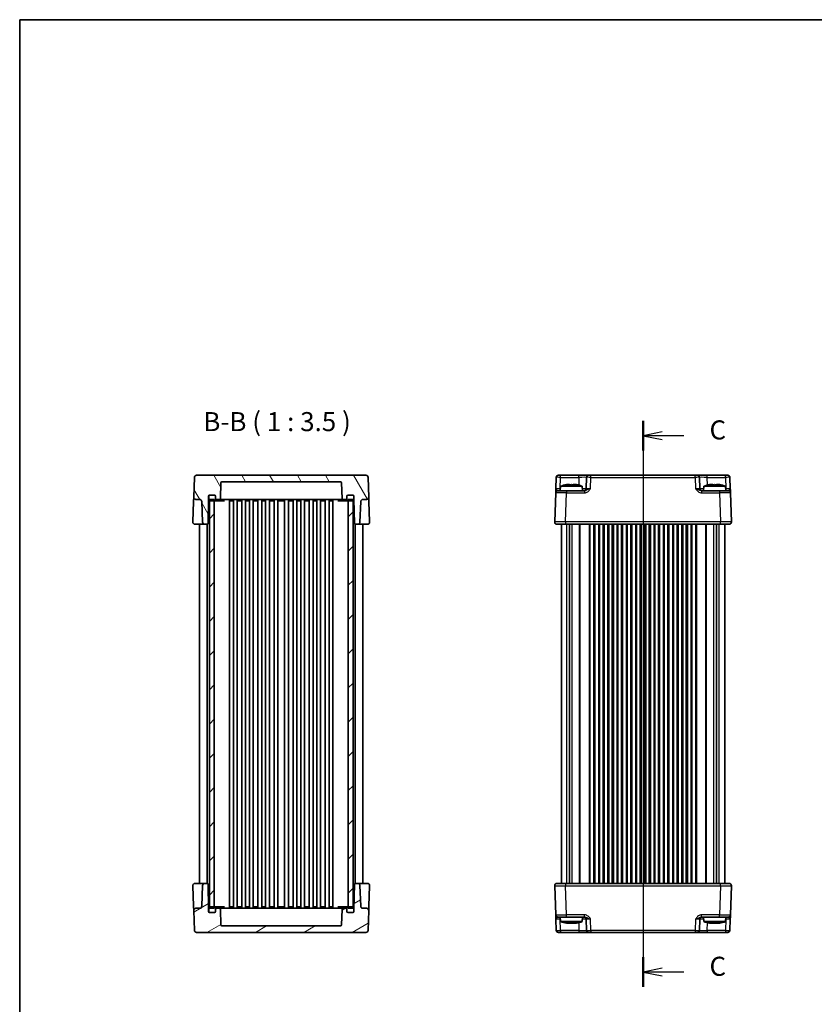
# Model space of a CAD drawing. Units: millimetres. Extents: x 43 to 4766, y 24 to 1008.
# Drawn here: x 1226 to 1592, y 555 to 1008 of the extents above; entities that cross this region are included whole.
import ezdxf

# ---------------------------------------------------------------- set-up
doc = ezdxf.new("R2010")
doc.units = ezdxf.units.MM
doc.header["$LTSCALE"] = 3
doc.linetypes.add('AM_ISO08W050', pattern=[18, 12, -1.5, 3, -1.5])
for name, color, linetype, lineweight in [('AM_7', 4, 'AM_ISO08W050', 25), ('Border (ISO)', 7, 'Continuous', 35), ('Hatch (ISO)', 1, 'Continuous', 18), ('Section Line (ISO)', 7, 'Continuous', 25), ('Symbol (ISO)', 7, 'Continuous', 18), ('Visible (ISO)', 7, 'Continuous', 35), ('Visible Narrow (ISO)', 7, 'Continuous', 25)]:
    doc.layers.add(name, color=color, linetype=linetype, lineweight=lineweight)
doc.styles.add('Note Text (TK)', font='MS PGothic.ttf')

# ---------------------------------------------------------------- blocks, each defined once
blk = doc.blocks.new('図面枠 tk図枠')
at = {"layer": 'Border (ISO)'}
for q in [(405.5, 289), (14.5, 8)]:
    blk.add_line((14.5, 289), q, dxfattribs=at)
blk = doc.blocks.new('2dTransSection2')
at = {"layer": 'Section Line (ISO)', "linetype": 'Continuous'}
for p, q in [((96.33, 235.77), (96.33, 161.49)), ((98.83, 234.32), (96.33, 233.82)), ((98.83, 233.82), (96.33, 233.82)), ((96.33, 233.82), (98.83, 233.32)), ((101.7, 233.82), (98.83, 233.82)), ((98.83, 163.93), (96.33, 163.43)), ((98.83, 163.43), (96.33, 163.43)), ((96.33, 163.43), (98.83, 162.93)), ((101.7, 163.43), (98.83, 163.43))]:
    blk.add_line(p, q, dxfattribs=at)
at = {"layer": 'Section Line (ISO)', "linetype": 'Continuous', "lineweight": 50}
for p, q in [((96.33, 235.77), (96.33, 231.87)), ((96.33, 165.38), (96.33, 161.49))]:
    blk.add_line(p, q, dxfattribs=at)
at = {"layer": 'Section Line (ISO)', "char_height": 2.5, "attachment_point": 7, "style": 'Note Text (TK)'}
for insert in [(105.06, 232.55), (105.06, 162.16)]:
    blk.add_mtext('C', dxfattribs=dict(at, insert=insert))

msp = doc.modelspace()

# ---------------------------------------------------------------- hatches: boundary and pattern name
at = {"layer": 'Hatch (ISO)'}
h = msp.add_hatch(dxfattribs=at)
h.set_pattern_fill('ANSI31', color=256, scale=88.9, angle=75.000175, style=0)
h.set_pattern_definition([(120.0002, (1175.75, -4), (-9.62369, -5.55628), [])])
edge = h.paths.add_edge_path()
edge.add_ellipse((1377.3746, 788.6486), major_axis=(-0.5, 0), ratio=1, start_angle=270, end_angle=360)
edge.add_line((1376.8746, 788.6486), (1376.8746, 787.6486))
edge.add_ellipse((1376.3746, 787.6486), major_axis=(0, -0.5), ratio=1, start_angle=0, end_angle=90, ccw=False)
edge.add_line((1376.3746, 787.1486), (1375.1403, 787.1486))
edge.add_ellipse((1375.1403, 787.6486), major_axis=(-0.4997, -0.0174), ratio=1, start_angle=0, end_angle=88, ccw=False)
edge.add_line((1374.6406, 787.6312), (1374.3914, 794.7661))
edge.add_ellipse((1373.8917, 794.7486), major_axis=(0, 0.5), ratio=1, start_angle=272, end_angle=360)
edge.add_line((1373.8917, 795.2486), (1319.4574, 795.2486))
edge.add_ellipse((1319.4574, 794.7486), major_axis=(-0.4997, 0.0174), ratio=1, start_angle=272, end_angle=360)
edge.add_line((1318.9577, 794.7661), (1318.7086, 787.6312))
edge.add_ellipse((1318.2089, 787.6486), major_axis=(0, -0.5), ratio=1, start_angle=0, end_angle=88, ccw=False)
edge.add_line((1318.2089, 787.1486), (1316.9746, 787.1486))
edge.add_ellipse((1316.9746, 787.6486), major_axis=(-0.5, 0), ratio=1, start_angle=0, end_angle=90, ccw=False)
edge.add_line((1316.4746, 787.6486), (1316.4746, 788.6486))
edge.add_ellipse((1315.9746, 788.6486), major_axis=(0, 0.5), ratio=1, start_angle=270, end_angle=360)
edge.add_line((1315.9746, 789.1486), (1313.8746, 789.1486))
edge.add_line((1313.8746, 789.1486), (1313.7746, 789.1486))
edge.add_ellipse((1313.7746, 788.6486), major_axis=(-0.5, 0), ratio=1, start_angle=270, end_angle=360)
edge.add_line((1313.2746, 788.6486), (1313.2746, 787.1486))
edge.add_line((1313.2746, 787.1486), (1313.0842, 776.2399))
edge.add_ellipse((1312.5842, 776.2486), major_axis=(0, -0.5), ratio=1, start_angle=0, end_angle=89, ccw=False)
edge.add_line((1312.5842, 775.7486), (1311.4903, 775.7486))
edge.add_ellipse((1311.4903, 776.7486), major_axis=(-0.9994, -0.0349), ratio=1, start_angle=0, end_angle=88, ccw=False)
edge.add_line((1310.4909, 776.7137), (1310.1602, 786.1835))
edge.add_ellipse((1309.1608, 786.1486), major_axis=(0, 1), ratio=1, start_angle=272, end_angle=360)
edge.add_line((1309.1608, 787.1486), (1307.4582, 787.1486))
edge.add_ellipse((1307.4582, 788.1486), major_axis=(-0.9994, 0.0349), ratio=1, start_angle=0, end_angle=92, ccw=False)
edge.add_line((1306.4588, 788.1835), (1306.7766, 797.2835))
edge.add_ellipse((1307.776, 797.2486), major_axis=(0, 1), ratio=1, start_angle=0, end_angle=88, ccw=False)
edge.add_line((1307.776, 798.2486), (1385.5732, 798.2486))
edge.add_ellipse((1385.5732, 797.2486), major_axis=(0.9994, 0.0349), ratio=1, start_angle=0, end_angle=88, ccw=False)
edge.add_line((1386.5726, 797.2835), (1386.8903, 788.1835))
edge.add_ellipse((1385.891, 788.1486), major_axis=(0, -1), ratio=1, start_angle=0, end_angle=92, ccw=False)
edge.add_line((1385.891, 787.1486), (1384.1884, 787.1486))
edge.add_ellipse((1384.1884, 786.1486), major_axis=(-0.9994, 0.0349), ratio=1, start_angle=272, end_angle=360)
edge.add_line((1383.189, 786.1835), (1382.8583, 776.7137))
edge.add_ellipse((1381.8589, 776.7486), major_axis=(0, -1), ratio=1, start_angle=0, end_angle=88, ccw=False)
edge.add_line((1381.8589, 775.7486), (1380.7649, 775.7486))
edge.add_ellipse((1380.7649, 776.2486), major_axis=(-0.4999, -0.0087), ratio=1, start_angle=0, end_angle=89, ccw=False)
edge.add_line((1380.265, 776.2399), (1380.0746, 787.1486))
edge.add_line((1380.0746, 787.1486), (1380.0746, 788.6486))
edge.add_ellipse((1379.5746, 788.6486), major_axis=(0, 0.5), ratio=1, start_angle=270, end_angle=360)
edge.add_line((1379.5746, 789.1486), (1379.4746, 789.1486))
edge.add_line((1379.4746, 789.1486), (1377.3746, 789.1486))
h = msp.add_hatch(dxfattribs=at)
h.set_pattern_fill('ANSI31', color=256, scale=88.9, style=0)
h.set_pattern_definition([(45, (1175.75, -4), (-7.85772, 7.85772), [])])
h.paths.add_polyline_path([(1313.6746, 599.3486), (1315.9246, 599.3486), (1315.9246, 600.0486), (1315.9246, 786.4486), (1315.9246, 787.1486), (1313.6746, 787.1486), (1313.6746, 786.4904), (1313.6746, 600.0069)])
h.paths.add_polyline_path([(1377.4246, 599.3486), (1379.6746, 599.3486), (1379.6746, 600.0069), (1379.6746, 786.4904), (1379.6746, 787.1486), (1377.4246, 787.1486), (1377.4246, 786.4486), (1377.4246, 600.0486)])
h = msp.add_hatch(dxfattribs=at)
h.set_pattern_fill('ANSI31', color=256, scale=88.9, angle=-14.999978, style=0)
h.set_pattern_definition([(30, (1175.75, -4), (-5.55625, 9.6237), [])])
edge = h.paths.add_edge_path()
edge.add_ellipse((1315.9746, 597.8486), major_axis=(0.5, 0), ratio=1, start_angle=270, end_angle=360)
edge.add_line((1316.4746, 597.8486), (1316.4746, 598.8486))
edge.add_ellipse((1316.9746, 598.8486), major_axis=(0, 0.5), ratio=1, start_angle=0, end_angle=90, ccw=False)
edge.add_line((1316.9746, 599.3486), (1318.2089, 599.3486))
edge.add_ellipse((1318.2089, 598.8486), major_axis=(0.4997, 0.0174), ratio=1, start_angle=0, end_angle=88, ccw=False)
edge.add_line((1318.7086, 598.8661), (1318.9577, 591.7312))
edge.add_ellipse((1319.4574, 591.7486), major_axis=(0, -0.5), ratio=1, start_angle=272, end_angle=360)
edge.add_line((1319.4574, 591.2486), (1373.8917, 591.2486))
edge.add_ellipse((1373.8917, 591.7486), major_axis=(0.4997, -0.0174), ratio=1, start_angle=272, end_angle=360)
edge.add_line((1374.3914, 591.7312), (1374.6406, 598.8661))
edge.add_ellipse((1375.1403, 598.8486), major_axis=(0, 0.5), ratio=1, start_angle=0, end_angle=88, ccw=False)
edge.add_line((1375.1403, 599.3486), (1376.3746, 599.3486))
edge.add_ellipse((1376.3746, 598.8486), major_axis=(0.5, 0), ratio=1, start_angle=0, end_angle=90, ccw=False)
edge.add_line((1376.8746, 598.8486), (1376.8746, 597.8486))
edge.add_ellipse((1377.3746, 597.8486), major_axis=(0, -0.5), ratio=1, start_angle=270, end_angle=360)
edge.add_line((1377.3746, 597.3486), (1379.4746, 597.3486))
edge.add_line((1379.4746, 597.3486), (1379.5746, 597.3486))
edge.add_ellipse((1379.5746, 597.8486), major_axis=(0.5, 0), ratio=1, start_angle=270, end_angle=360)
edge.add_line((1380.0746, 597.8486), (1380.0746, 599.3486))
edge.add_line((1380.0746, 599.3486), (1380.265, 610.2574))
edge.add_ellipse((1380.7649, 610.2486), major_axis=(0, 0.5), ratio=1, start_angle=0, end_angle=89, ccw=False)
edge.add_line((1380.7649, 610.7486), (1381.8589, 610.7486))
edge.add_ellipse((1381.8589, 609.7486), major_axis=(0.9994, 0.0349), ratio=1, start_angle=0, end_angle=88, ccw=False)
edge.add_line((1382.8583, 609.7835), (1383.189, 600.3137))
edge.add_ellipse((1384.1884, 600.3486), major_axis=(0, -1), ratio=1, start_angle=272, end_angle=360)
edge.add_line((1384.1884, 599.3486), (1385.891, 599.3486))
edge.add_ellipse((1385.891, 598.3486), major_axis=(0.9994, -0.0349), ratio=1, start_angle=0, end_angle=92, ccw=False)
edge.add_line((1386.8903, 598.3137), (1386.5726, 589.2137))
edge.add_ellipse((1385.5732, 589.2486), major_axis=(0, -1), ratio=1, start_angle=0, end_angle=88, ccw=False)
edge.add_line((1385.5732, 588.2486), (1307.776, 588.2486))
edge.add_ellipse((1307.776, 589.2486), major_axis=(-0.9994, -0.0349), ratio=1, start_angle=0, end_angle=88, ccw=False)
edge.add_line((1306.7766, 589.2137), (1306.4588, 598.3137))
edge.add_ellipse((1307.4582, 598.3486), major_axis=(0, 1), ratio=1, start_angle=0, end_angle=92, ccw=False)
edge.add_line((1307.4582, 599.3486), (1309.1608, 599.3486))
edge.add_ellipse((1309.1608, 600.3486), major_axis=(0.9994, -0.0349), ratio=1, start_angle=272, end_angle=360)
edge.add_line((1310.1602, 600.3137), (1310.4909, 609.7835))
edge.add_ellipse((1311.4903, 609.7486), major_axis=(0, 1), ratio=1, start_angle=0, end_angle=88, ccw=False)
edge.add_line((1311.4903, 610.7486), (1312.5842, 610.7486))
edge.add_ellipse((1312.5842, 610.2486), major_axis=(0.4999, 0.0087), ratio=1, start_angle=0, end_angle=89, ccw=False)
edge.add_line((1313.0842, 610.2574), (1313.2746, 599.3486))
edge.add_line((1313.2746, 599.3486), (1313.2746, 597.8486))
edge.add_ellipse((1313.7746, 597.8486), major_axis=(0, -0.5), ratio=1, start_angle=270, end_angle=360)
edge.add_line((1313.7746, 597.3486), (1313.8746, 597.3486))
edge.add_line((1313.8746, 597.3486), (1315.9746, 597.3486))

# ---------------------------------------------------------------- linework, layer by layer
at = {"layer": 'AM_7'}
msp.add_line((1512.9224, 801.2486), (1512.9224, 585.2486), dxfattribs=at)
at = {"layer": 'Visible (ISO)'}
for p, q in [((1306.7766, 797.2835), (1306.4588, 788.1835)), ((1385.5732, 798.2486), (1307.776, 798.2486)), ((1386.8903, 788.1835), (1386.5726, 797.2835)), ((1473.0244, 797.2835), (1472.8439, 792.1137)), ((1474.0238, 798.2486), (1551.821, 798.2486)), ((1486.9866, 797.2835), (1486.8061, 792.1137)), ((1539.0387, 792.1137), (1538.8582, 797.2835)), ((1553.0009, 792.1137), (1552.8204, 797.2835)), ((1318.7086, 787.6312), (1318.9577, 794.7661)), ((1319.4574, 795.2486), (1373.8917, 795.2486)), ((1374.3914, 794.7661), (1374.6406, 787.6312)), ((1475.0561, 793.2486), (1474.8724, 791.1486)), ((1484.9887, 793.2486), (1475.0561, 793.2486)), ((1478.3793, 794.0256), (1479.1891, 794.0256)), ((1480.8557, 794.0256), (1481.6655, 794.0256)), ((1484.9887, 793.2486), (1485.1724, 791.1486)), ((1540.8561, 793.2486), (1540.6724, 791.1486)), ((1550.7887, 793.2486), (1540.8561, 793.2486)), ((1544.1793, 794.0256), (1544.9891, 794.0256)), ((1546.6557, 794.0256), (1547.4655, 794.0256)), ((1550.7887, 793.2486), (1550.9724, 791.1486)), ((1306.4588, 788.1835), (1306.389, 786.1835)), ((1307.4582, 787.1486), (1309.1608, 787.1486)), ((1313.0842, 776.2399), (1313.2746, 787.1486)), ((1313.2746, 787.1486), (1313.2746, 788.6486)), ((1313.2746, 787.1486), (1313.3746, 787.1486)), ((1313.3746, 788.6486), (1313.3746, 786.9486)), ((1315.9246, 787.1486), (1313.6746, 787.1486)), ((1313.6746, 787.1486), (1313.6746, 599.3486)), ((1313.7746, 789.1486), (1315.9746, 789.1486)), ((1315.9746, 789.1486), (1313.8746, 789.1486)), ((1315.9246, 599.3486), (1315.9246, 787.1486)), ((1316.4746, 786.9486), (1316.4746, 788.6486)), ((1316.4746, 788.6486), (1316.4746, 787.6486)), ((1316.9746, 787.1486), (1318.2089, 787.1486)), ((1318.2089, 787.1486), (1323.3107, 787.1486)), ((1322.9246, 599.3486), (1322.9246, 787.1486)), ((1325.8107, 787.1486), (1323.3107, 787.1486)), ((1324.6746, 599.3486), (1324.6746, 787.1486)), ((1325.8107, 787.1486), (1367.5384, 787.1486)), ((1326.4246, 599.3486), (1326.4246, 787.1486)), ((1328.5746, 599.3486), (1328.5746, 787.1486)), ((1330.3246, 599.3486), (1330.3246, 787.1486)), ((1332.0746, 599.3486), (1332.0746, 787.1486)), ((1333.8246, 599.3486), (1333.8246, 787.1486)), ((1335.9746, 599.3486), (1335.9746, 787.1486)), ((1337.7246, 599.3486), (1337.7246, 787.1486)), ((1339.4746, 599.3486), (1339.4746, 787.1486)), ((1341.2246, 599.3486), (1341.2246, 787.1486)), ((1343.3746, 599.3486), (1343.3746, 787.1486)), ((1345.1246, 599.3486), (1345.1246, 787.1486)), ((1348.2246, 599.3486), (1348.2246, 787.1486)), ((1349.9746, 599.3486), (1349.9746, 787.1486)), ((1352.1246, 599.3486), (1352.1246, 787.1486)), ((1353.8746, 599.3486), (1353.8746, 787.1486)), ((1355.6246, 599.3486), (1355.6246, 787.1486)), ((1357.3746, 599.3486), (1357.3746, 787.1486)), ((1359.5246, 599.3486), (1359.5246, 787.1486)), ((1361.2746, 599.3486), (1361.2746, 787.1486)), ((1363.0246, 599.3486), (1363.0246, 787.1486)), ((1364.7746, 599.3486), (1364.7746, 787.1486)), ((1366.9246, 599.3486), (1366.9246, 787.1486)), ((1370.0384, 787.1486), (1367.5384, 787.1486)), ((1368.6746, 599.3486), (1368.6746, 787.1486)), ((1370.0384, 787.1486), (1375.1403, 787.1486)), ((1370.4246, 599.3486), (1370.4246, 787.1486)), ((1375.1403, 787.1486), (1376.3746, 787.1486)), ((1376.8746, 788.6486), (1376.8746, 786.9486)), ((1376.8746, 787.6486), (1376.8746, 788.6486)), ((1379.4746, 789.1486), (1377.3746, 789.1486)), ((1377.3746, 789.1486), (1379.5746, 789.1486)), ((1379.6746, 787.1486), (1377.4246, 787.1486)), ((1377.4246, 787.1486), (1377.4246, 599.3486)), ((1379.6746, 599.3486), (1379.6746, 787.1486)), ((1379.9746, 786.9486), (1379.9746, 788.6486)), ((1379.9746, 787.1486), (1380.0746, 787.1486)), ((1380.0746, 788.6486), (1380.0746, 787.1486)), ((1380.0746, 787.1486), (1380.265, 776.2399)), ((1384.1884, 787.1486), (1385.891, 787.1486)), ((1386.9602, 786.1835), (1386.8903, 788.1835)), ((1472.7765, 790.1835), (1472.3085, 776.7835)), ((1473.7759, 791.1486), (1477.7734, 791.1486)), ((1486.0028, 791.1486), (1477.7734, 791.1486)), ((1548.0714, 791.1486), (1539.8421, 791.1486)), ((1548.0714, 791.1486), (1552.0689, 791.1486)), ((1553.5363, 776.7835), (1553.0683, 790.1835)), ((1306.389, 786.1835), (1306.0607, 776.7835)), ((1310.1602, 786.1835), (1310.4909, 776.7137)), ((1313.8746, 786.4486), (1315.9746, 786.4486)), ((1315.9746, 786.4486), (1316.9997, 786.4486)), ((1316.9997, 786.4486), (1320.6689, 786.4486)), ((1323.0406, 786.4486), (1323.3427, 786.4486)), ((1323.3427, 786.4486), (1324.5404, 786.4486)), ((1326.5587, 786.4486), (1328.4404, 786.4486)), ((1330.4587, 786.4486), (1331.9404, 786.4486)), ((1333.9587, 786.4486), (1335.8404, 786.4486)), ((1337.8587, 786.4486), (1339.3404, 786.4486)), ((1341.3587, 786.4486), (1343.2404, 786.4486)), ((1345.2587, 786.4486), (1348.0904, 786.4486)), ((1350.1087, 786.4486), (1351.9904, 786.4486)), ((1354.0087, 786.4486), (1355.4904, 786.4486)), ((1357.5087, 786.4486), (1359.3904, 786.4486)), ((1361.4087, 786.4486), (1362.8904, 786.4486)), ((1364.9087, 786.4486), (1366.7904, 786.4486)), ((1368.8087, 786.4486), (1370.0065, 786.4486)), ((1370.0065, 786.4486), (1370.3086, 786.4486)), ((1372.6802, 786.4486), (1376.3495, 786.4486)), ((1376.3495, 786.4486), (1377.3746, 786.4486)), ((1377.3746, 786.4486), (1379.4746, 786.4486)), ((1382.8583, 776.7137), (1383.189, 786.1835)), ((1387.2884, 776.7835), (1386.9602, 786.1835)), ((1307.0601, 775.7486), (1310.9033, 775.7486)), ((1309.1746, 610.7486), (1309.1746, 775.7486)), ((1310.9033, 775.7486), (1311.4903, 775.7486)), ((1311.4903, 775.7486), (1312.5842, 775.7486)), ((1312.6746, 610.7404), (1312.6746, 775.7569)), ((1380.6746, 610.7404), (1380.6746, 775.7569)), ((1380.7649, 775.7486), (1381.8589, 775.7486)), ((1381.8589, 775.7486), (1382.4459, 775.7486)), ((1382.4459, 775.7486), (1386.289, 775.7486)), ((1384.1746, 610.7486), (1384.1746, 775.7486)), ((1552.5369, 775.7486), (1473.3079, 775.7486)), ((1475.4224, 610.7486), (1475.4224, 775.7486)), ((1479.1645, 610.7486), (1479.1645, 775.7486)), ((1490.7974, 610.7486), (1490.7974, 775.7486)), ((1492.5474, 610.7486), (1492.5474, 775.7486)), ((1495.0474, 610.7486), (1495.0474, 775.7486)), ((1496.7974, 610.7486), (1496.7974, 775.7486)), ((1499.2974, 610.7486), (1499.2974, 775.7486)), ((1501.0474, 610.7486), (1501.0474, 775.7486)), ((1503.5474, 610.7486), (1503.5474, 775.7486)), ((1505.2974, 610.7486), (1505.2974, 775.7486)), ((1507.7974, 610.7486), (1507.7974, 775.7486)), ((1509.5474, 610.7486), (1509.5474, 775.7486)), ((1512.0474, 610.7486), (1512.0474, 775.7486)), ((1513.7974, 610.7486), (1513.7974, 775.7486)), ((1516.2974, 610.7486), (1516.2974, 775.7486)), ((1518.0474, 610.7486), (1518.0474, 775.7486)), ((1520.5474, 610.7486), (1520.5474, 775.7486)), ((1522.2974, 610.7486), (1522.2974, 775.7486)), ((1524.7974, 610.7486), (1524.7974, 775.7486)), ((1526.5474, 610.7486), (1526.5474, 775.7486)), ((1529.0474, 610.7486), (1529.0474, 775.7486)), ((1530.7974, 610.7486), (1530.7974, 775.7486)), ((1533.2974, 610.7486), (1533.2974, 775.7486)), ((1535.0474, 610.7486), (1535.0474, 775.7486)), ((1546.6803, 610.7486), (1546.6803, 775.7486)), ((1550.4224, 610.7486), (1550.4224, 775.7486)), ((1310.9033, 610.7486), (1307.0601, 610.7486)), ((1311.4903, 610.7486), (1310.9033, 610.7486)), ((1312.5842, 610.7486), (1311.4903, 610.7486)), ((1381.8589, 610.7486), (1380.7649, 610.7486)), ((1382.4459, 610.7486), (1381.8589, 610.7486)), ((1386.289, 610.7486), (1382.4459, 610.7486)), ((1473.3079, 610.7486), (1552.5369, 610.7486)), ((1306.0607, 609.7137), (1306.389, 600.3137)), ((1310.4909, 609.7835), (1310.1602, 600.3137)), ((1313.2746, 599.3486), (1313.0842, 610.2574)), ((1380.265, 610.2574), (1380.0746, 599.3486)), ((1383.189, 600.3137), (1382.8583, 609.7835)), ((1386.9602, 600.3137), (1387.2884, 609.7137)), ((1472.3085, 609.7137), (1472.7765, 596.3137)), ((1553.0683, 596.3137), (1553.5363, 609.7137)), ((1306.389, 600.3137), (1306.4588, 598.3137)), ((1306.4588, 598.3137), (1306.7766, 589.2137)), ((1309.1608, 599.3486), (1307.4582, 599.3486)), ((1313.2746, 599.3486), (1313.3746, 599.3486)), ((1313.2746, 597.8486), (1313.2746, 599.3486)), ((1313.3746, 599.5486), (1313.3746, 597.8486)), ((1313.6746, 599.3486), (1315.9246, 599.3486)), ((1315.9746, 597.3486), (1313.7746, 597.3486)), ((1315.9746, 600.0486), (1313.8746, 600.0486)), ((1313.8746, 597.3486), (1315.9746, 597.3486)), ((1316.9997, 600.0486), (1315.9746, 600.0486)), ((1316.4746, 597.8486), (1316.4746, 599.5486)), ((1316.4746, 598.8486), (1316.4746, 597.8486)), ((1318.2089, 599.3486), (1316.9746, 599.3486)), ((1320.6689, 600.0486), (1316.9997, 600.0486)), ((1323.3107, 599.3486), (1318.2089, 599.3486)), ((1318.9577, 591.7312), (1318.7086, 598.8661)), ((1323.3427, 600.0486), (1323.0406, 600.0486)), ((1323.3107, 599.3486), (1325.8107, 599.3486)), ((1324.5404, 600.0486), (1323.3427, 600.0486)), ((1367.5384, 599.3486), (1325.8107, 599.3486)), ((1328.4404, 600.0486), (1326.5587, 600.0486)), ((1331.9404, 600.0486), (1330.4587, 600.0486)), ((1335.8404, 600.0486), (1333.9587, 600.0486)), ((1339.3404, 600.0486), (1337.8587, 600.0486)), ((1343.2404, 600.0486), (1341.3587, 600.0486)), ((1348.0904, 600.0486), (1345.2587, 600.0486)), ((1351.9904, 600.0486), (1350.1087, 600.0486)), ((1355.4904, 600.0486), (1354.0087, 600.0486)), ((1359.3904, 600.0486), (1357.5087, 600.0486)), ((1362.8904, 600.0486), (1361.4087, 600.0486)), ((1366.7904, 600.0486), (1364.9087, 600.0486)), ((1367.5384, 599.3486), (1370.0384, 599.3486)), ((1370.0065, 600.0486), (1368.8087, 600.0486)), ((1370.3086, 600.0486), (1370.0065, 600.0486)), ((1375.1403, 599.3486), (1370.0384, 599.3486)), ((1376.3495, 600.0486), (1372.6802, 600.0486)), ((1374.6406, 598.8661), (1374.3914, 591.7312)), ((1376.3746, 599.3486), (1375.1403, 599.3486)), ((1377.3746, 600.0486), (1376.3495, 600.0486)), ((1376.8746, 599.5486), (1376.8746, 597.8486)), ((1376.8746, 597.8486), (1376.8746, 598.8486)), ((1379.4746, 600.0486), (1377.3746, 600.0486)), ((1377.3746, 597.3486), (1379.4746, 597.3486)), ((1379.5746, 597.3486), (1377.3746, 597.3486)), ((1377.4246, 599.3486), (1379.6746, 599.3486)), ((1379.9746, 597.8486), (1379.9746, 599.5486)), ((1379.9746, 599.3486), (1380.0746, 599.3486)), ((1380.0746, 599.3486), (1380.0746, 597.8486)), ((1385.891, 599.3486), (1384.1884, 599.3486)), ((1386.5726, 589.2137), (1386.8903, 598.3137)), ((1386.8903, 598.3137), (1386.9602, 600.3137)), ((1472.8439, 594.3835), (1473.0244, 589.2137)), ((1477.7734, 595.3486), (1473.7759, 595.3486)), ((1475.0561, 593.2486), (1474.8724, 595.3486)), ((1475.0561, 593.2486), (1484.9887, 593.2486)), ((1477.7734, 595.3486), (1486.0028, 595.3486)), ((1479.1891, 592.4717), (1478.3793, 592.4717)), ((1481.6655, 592.4717), (1480.8557, 592.4717)), ((1484.9887, 593.2486), (1485.1724, 595.3486)), ((1486.8061, 594.3835), (1486.9866, 589.2137)), ((1538.8582, 589.2137), (1539.0387, 594.3835)), ((1539.8421, 595.3486), (1548.0714, 595.3486)), ((1540.8561, 593.2486), (1540.6724, 595.3486)), ((1540.8561, 593.2486), (1550.7887, 593.2486)), ((1544.9891, 592.4717), (1544.1793, 592.4717)), ((1547.4655, 592.4717), (1546.6557, 592.4717)), ((1552.0689, 595.3486), (1548.0714, 595.3486)), ((1550.7887, 593.2486), (1550.9724, 595.3486)), ((1552.8204, 589.2137), (1553.0009, 594.3835)), ((1307.776, 588.2486), (1385.5732, 588.2486)), ((1373.8917, 591.2486), (1319.4574, 591.2486)), ((1551.821, 588.2486), (1474.0238, 588.2486))]:
    msp.add_line(p, q, dxfattribs=at)
for centre, radius, start, end in [((1307.776, 797.2486), 1, 90, 178), ((1385.5732, 797.2486), 1, 2, 90), ((1474.0238, 797.2486), 1, 90, 178), ((1487.986, 797.2486), 1, 90, 178), ((1537.8588, 797.2486), 1, 2, 90), ((1551.821, 797.2486), 1, 2, 90), ((1319.4574, 794.7486), 0.5, 90, 178), ((1373.8917, 794.7486), 0.5, 2, 90), ((1481.5748, 773.7072), 20.6, 100.928621, 108.447704), ((1478.47, 773.7072), 20.6, 71.552296, 79.071379), ((1485.8067, 792.1486), 1, 270, 358), ((1540.0381, 792.1486), 1, 182, 270), ((1547.3748, 773.7072), 20.6, 100.928621, 108.447704), ((1544.27, 773.7072), 20.6, 71.552296, 79.071379), ((1307.4582, 788.1486), 1, 178, 270), ((1309.1608, 786.1486), 1, 2, 90), ((1313.7746, 788.6486), 0.5, 90, 180), ((1313.8746, 788.6486), 0.5, 90, 180), ((1313.8746, 786.9486), 0.5, 180, 270), ((1315.9746, 788.6486), 0.5, 0, 90), ((1315.9746, 788.6486), 0.5, 0, 90), ((1315.9746, 786.9486), 0.5, 270, 0), ((1316.9746, 787.6486), 0.5, 180, 270), ((1318.2089, 787.6486), 0.5, 270, 358), ((1375.1403, 787.6486), 0.5, 182, 270), ((1376.3746, 787.6486), 0.5, 270, 0), ((1377.3746, 788.6486), 0.5, 90, 180), ((1377.3746, 788.6486), 0.5, 90, 180), ((1377.3746, 786.9486), 0.5, 180, 270), ((1379.4746, 788.6486), 0.5, 0, 90), ((1379.4746, 786.9486), 0.5, 270, 0), ((1379.5746, 788.6486), 0.5, 0, 90), ((1384.1884, 786.1486), 1, 90, 178), ((1385.891, 788.1486), 1, 270, 2), ((1473.7759, 790.1486), 1, 90, 178), ((1552.0689, 790.1486), 1, 2, 90), ((1307.0601, 776.7486), 1, 178, 270), ((1311.4903, 776.7486), 1, 182, 270), ((1312.5842, 776.2486), 0.5, 270, 359), ((1380.7649, 776.2486), 0.5, 181, 270), ((1381.8589, 776.7486), 1, 270, 358), ((1386.289, 776.7486), 1, 270, 2), ((1473.3079, 776.7486), 1, 178, 270), ((1552.5369, 776.7486), 1, 270, 2), ((1307.0601, 609.7486), 1, 90, 182), ((1311.4903, 609.7486), 1, 90, 178), ((1312.5842, 610.2486), 0.5, 1, 90), ((1380.7649, 610.2486), 0.5, 90, 179), ((1381.8589, 609.7486), 1, 2, 90), ((1386.289, 609.7486), 1, 358, 90), ((1473.3079, 609.7486), 1, 90, 182), ((1552.5369, 609.7486), 1, 358, 90), ((1307.4582, 598.3486), 1, 90, 182), ((1309.1608, 600.3486), 1, 270, 358), ((1313.7746, 597.8486), 0.5, 180, 270), ((1313.8746, 599.5486), 0.5, 90, 180), ((1313.8746, 597.8486), 0.5, 180, 270), ((1315.9746, 599.5486), 0.5, 0, 90), ((1315.9746, 597.8486), 0.5, 270, 0), ((1315.9746, 597.8486), 0.5, 270, 0), ((1316.9746, 598.8486), 0.5, 90, 180), ((1318.2089, 598.8486), 0.5, 2, 90), ((1375.1403, 598.8486), 0.5, 90, 178), ((1376.3746, 598.8486), 0.5, 0, 90), ((1377.3746, 599.5486), 0.5, 90, 180), ((1377.3746, 597.8486), 0.5, 180, 270), ((1377.3746, 597.8486), 0.5, 180, 270), ((1379.4746, 599.5486), 0.5, 0, 90), ((1379.4746, 597.8486), 0.5, 270, 0), ((1379.5746, 597.8486), 0.5, 270, 0), ((1384.1884, 600.3486), 1, 182, 270), ((1385.891, 598.3486), 1, 358, 90), ((1473.7759, 596.3486), 1, 182, 270), ((1481.5748, 612.7901), 20.6, 251.552296, 259.071379), ((1478.47, 612.7901), 20.6, 280.928621, 288.447704), ((1485.8067, 594.3486), 1, 2, 90), ((1540.0381, 594.3486), 1, 90, 178), ((1547.3748, 612.7901), 20.6, 251.552296, 259.071379), ((1544.27, 612.7901), 20.6, 280.928621, 288.447704), ((1552.0689, 596.3486), 1, 270, 358), ((1307.776, 589.2486), 1, 182, 270), ((1319.4574, 591.7486), 0.5, 182, 270), ((1373.8917, 591.7486), 0.5, 270, 358), ((1385.5732, 589.2486), 1, 270, 358), ((1474.0238, 589.2486), 1, 182, 270), ((1487.986, 589.2486), 1, 182, 270), ((1537.8588, 589.2486), 1, 270, 358), ((1551.821, 589.2486), 1, 270, 358)]:
    msp.add_arc(centre, radius, start, end, dxfattribs=at)
for points, knots in [([(1472.8439, 792.1137), (1472.8355, 791.8735), (1472.8271, 791.6318), (1472.8113, 791.1793), (1472.8039, 790.9687), (1472.7976, 790.7871), (1472.7912, 790.6049), (1472.7858, 790.4515), (1472.7785, 790.2421), (1472.7765, 790.1835), (1472.7765, 790.1835)], [-0.000638848, -0.000638848, -0.000638848, -0.000638848, 0.087749412, 0.087749412, 0.176137672, 0.176137672, 0.176137672, 0.264781251, 0.264781251, 0.352914191, 0.352914191, 0.352914191, 0.352914191]), ([(1478.3793, 794.0256), (1478.2925, 794.0126), (1478.2055, 793.999), (1477.9731, 793.9609), (1477.8274, 793.9352), (1477.6814, 793.9077)], [5.9661695621, 5.9661695621, 5.9661695621, 5.9661695621, 5.9911881437, 5.9911881437, 6.0328944226, 6.0328944226, 6.0328944226, 6.0328944226]), ([(1479.1891, 793.9077), (1479.1891, 793.9352), (1479.1891, 793.9609), (1479.1891, 793.999), (1479.1891, 794.0126), (1479.1891, 794.0256)], [5.5778231321, 5.5778231321, 5.5778231321, 5.5778231321, 5.6195294111, 5.6195294111, 5.6445479926, 5.6445479926, 5.6445479926, 5.6445479926]), ([(1480.8557, 793.9077), (1480.5687, 793.9254), (1480.2856, 793.9336), (1479.7593, 793.9336), (1479.4761, 793.9254), (1479.1891, 793.9077)], [5.35828679, 5.35828679, 5.35828679, 5.35828679, 5.437231348, 5.437231348, 5.516175906, 5.516175906, 5.516175906, 5.516175906]), ([(1480.8557, 794.0256), (1480.8557, 794.0126), (1480.8557, 793.999), (1480.8557, 793.9609), (1480.8557, 793.9352), (1480.8557, 793.9077)], [5.9661695621, 5.9661695621, 5.9661695621, 5.9661695621, 5.9911881437, 5.9911881437, 6.0328944226, 6.0328944226, 6.0328944226, 6.0328944226]), ([(1482.3634, 793.9077), (1482.2175, 793.9352), (1482.0717, 793.9609), (1481.8393, 793.999), (1481.7523, 794.0126), (1481.6655, 794.0256)], [5.5778231321, 5.5778231321, 5.5778231321, 5.5778231321, 5.6195294111, 5.6195294111, 5.6445479926, 5.6445479926, 5.6445479926, 5.6445479926]), ([(1544.1793, 794.0256), (1544.0925, 794.0126), (1544.0055, 793.999), (1543.7731, 793.9609), (1543.6274, 793.9352), (1543.4814, 793.9077)], [5.9661695621, 5.9661695621, 5.9661695621, 5.9661695621, 5.9911881437, 5.9911881437, 6.0328944226, 6.0328944226, 6.0328944226, 6.0328944226]), ([(1544.9891, 793.9077), (1544.9891, 793.9352), (1544.9891, 793.9609), (1544.9891, 793.999), (1544.9891, 794.0126), (1544.9891, 794.0256)], [5.5778231321, 5.5778231321, 5.5778231321, 5.5778231321, 5.6195294111, 5.6195294111, 5.6445479926, 5.6445479926, 5.6445479926, 5.6445479926]), ([(1546.6557, 793.9077), (1546.3687, 793.9254), (1546.0856, 793.9336), (1545.5593, 793.9336), (1545.2761, 793.9254), (1544.9891, 793.9077)], [5.35828679, 5.35828679, 5.35828679, 5.35828679, 5.437231348, 5.437231348, 5.516175906, 5.516175906, 5.516175906, 5.516175906]), ([(1546.6557, 794.0256), (1546.6557, 794.0126), (1546.6557, 793.999), (1546.6557, 793.9609), (1546.6557, 793.9352), (1546.6557, 793.9077)], [5.9661695621, 5.9661695621, 5.9661695621, 5.9661695621, 5.9911881437, 5.9911881437, 6.0328944226, 6.0328944226, 6.0328944226, 6.0328944226]), ([(1548.1634, 793.9077), (1548.0175, 793.9352), (1547.8717, 793.9609), (1547.6393, 793.999), (1547.5523, 794.0126), (1547.4655, 794.0256)], [5.5778231321, 5.5778231321, 5.5778231321, 5.5778231321, 5.6195294111, 5.6195294111, 5.6445479926, 5.6445479926, 5.6445479926, 5.6445479926]), ([(1553.0683, 790.1835), (1553.0683, 790.1835), (1553.0678, 790.1978), (1553.0653, 790.2698), (1553.0626, 790.3477), (1553.0543, 790.5844), (1553.0482, 790.7586), (1553.0355, 791.124), (1553.029, 791.3098), (1553.0153, 791.7019), (1553.0081, 791.9083), (1553.0009, 792.1137)], [0, 0, 0, 0, 0.044070727, 0.044070727, 0.11458389, 0.11458389, 0.203074604, 0.203074604, 0.277997129, 0.277997129, 0.353553028, 0.353553028, 0.353553028, 0.353553028]), ([(1472.7765, 596.3137), (1472.7765, 596.3137), (1472.777, 596.2995), (1472.7795, 596.2275), (1472.7822, 596.1495), (1472.7905, 595.9128), (1472.7966, 595.7386), (1472.8093, 595.3733), (1472.8158, 595.1875), (1472.8295, 594.7953), (1472.8367, 594.5889), (1472.8439, 594.3835)], [0, 0, 0, 0, 0.044070727, 0.044070727, 0.11458389, 0.11458389, 0.203074604, 0.203074604, 0.277997129, 0.277997129, 0.353553028, 0.353553028, 0.353553028, 0.353553028]), ([(1477.6814, 592.5896), (1477.8274, 592.5621), (1477.9731, 592.5364), (1478.2055, 592.4982), (1478.2925, 592.4846), (1478.3793, 592.4717)], [5.5778231321, 5.5778231321, 5.5778231321, 5.5778231321, 5.6195294111, 5.6195294111, 5.6445479926, 5.6445479926, 5.6445479926, 5.6445479926]), ([(1479.1891, 592.4717), (1479.1891, 592.4846), (1479.1891, 592.4982), (1479.1891, 592.5364), (1479.1891, 592.5621), (1479.1891, 592.5896)], [5.9661695621, 5.9661695621, 5.9661695621, 5.9661695621, 5.9911881437, 5.9911881437, 6.0328944226, 6.0328944226, 6.0328944226, 6.0328944226]), ([(1479.1891, 592.5896), (1479.4761, 592.5719), (1479.7593, 592.5637), (1480.2856, 592.5637), (1480.5687, 592.5719), (1480.8557, 592.5896)], [5.35828679, 5.35828679, 5.35828679, 5.35828679, 5.437231348, 5.437231348, 5.516175906, 5.516175906, 5.516175906, 5.516175906]), ([(1480.8557, 592.5896), (1480.8557, 592.5621), (1480.8557, 592.5364), (1480.8557, 592.4982), (1480.8557, 592.4846), (1480.8557, 592.4717)], [5.5778231321, 5.5778231321, 5.5778231321, 5.5778231321, 5.6195294111, 5.6195294111, 5.6445479926, 5.6445479926, 5.6445479926, 5.6445479926]), ([(1481.6655, 592.4717), (1481.7523, 592.4846), (1481.8393, 592.4982), (1482.0717, 592.5364), (1482.2175, 592.5621), (1482.3634, 592.5896)], [5.9661695621, 5.9661695621, 5.9661695621, 5.9661695621, 5.9911881437, 5.9911881437, 6.0328944226, 6.0328944226, 6.0328944226, 6.0328944226]), ([(1543.4814, 592.5896), (1543.6274, 592.5621), (1543.7731, 592.5364), (1544.0055, 592.4982), (1544.0925, 592.4846), (1544.1793, 592.4717)], [5.5778231321, 5.5778231321, 5.5778231321, 5.5778231321, 5.6195294111, 5.6195294111, 5.6445479926, 5.6445479926, 5.6445479926, 5.6445479926]), ([(1544.9891, 592.4717), (1544.9891, 592.4846), (1544.9891, 592.4982), (1544.9891, 592.5364), (1544.9891, 592.5621), (1544.9891, 592.5896)], [5.9661695621, 5.9661695621, 5.9661695621, 5.9661695621, 5.9911881437, 5.9911881437, 6.0328944226, 6.0328944226, 6.0328944226, 6.0328944226]), ([(1544.9891, 592.5896), (1545.2761, 592.5719), (1545.5593, 592.5637), (1546.0856, 592.5637), (1546.3687, 592.5719), (1546.6557, 592.5896)], [5.35828679, 5.35828679, 5.35828679, 5.35828679, 5.437231348, 5.437231348, 5.516175906, 5.516175906, 5.516175906, 5.516175906]), ([(1546.6557, 592.5896), (1546.6557, 592.5621), (1546.6557, 592.5364), (1546.6557, 592.4982), (1546.6557, 592.4846), (1546.6557, 592.4717)], [5.5778231321, 5.5778231321, 5.5778231321, 5.5778231321, 5.6195294111, 5.6195294111, 5.6445479926, 5.6445479926, 5.6445479926, 5.6445479926]), ([(1547.4655, 592.4717), (1547.5523, 592.4846), (1547.6393, 592.4982), (1547.8717, 592.5364), (1548.0175, 592.5621), (1548.1634, 592.5896)], [5.9661695621, 5.9661695621, 5.9661695621, 5.9661695621, 5.9911881437, 5.9911881437, 6.0328944226, 6.0328944226, 6.0328944226, 6.0328944226]), ([(1553.0009, 594.3835), (1553.0093, 594.6238), (1553.0178, 594.8654), (1553.0336, 595.318), (1553.0409, 595.5285), (1553.0473, 595.7102), (1553.0536, 595.8923), (1553.059, 596.0458), (1553.0663, 596.2552), (1553.0683, 596.3137), (1553.0683, 596.3137)], [-0.000638848, -0.000638848, -0.000638848, -0.000638848, 0.087749412, 0.087749412, 0.176137672, 0.176137672, 0.176137672, 0.264781251, 0.264781251, 0.352914191, 0.352914191, 0.352914191, 0.352914191])]:
    msp.add_open_spline(points, degree=3, knots=knots, dxfattribs=at)
for points in [[(1477.6814, 793.9077), (1477.6731, 793.9254), (1477.6693, 793.9336), (1477.6693, 793.9336)], [(1482.3755, 793.9336), (1482.3755, 793.9336), (1482.3717, 793.9254), (1482.3634, 793.9077)], [(1543.4814, 793.9077), (1543.4731, 793.9254), (1543.4693, 793.9336), (1543.4693, 793.9336)], [(1548.1755, 793.9336), (1548.1755, 793.9336), (1548.1717, 793.9254), (1548.1634, 793.9077)], [(1477.6693, 592.5637), (1477.6693, 592.5637), (1477.6731, 592.5719), (1477.6814, 592.5896)], [(1482.3634, 592.5896), (1482.3717, 592.5719), (1482.3755, 592.5637), (1482.3755, 592.5637)], [(1543.4693, 592.5637), (1543.4693, 592.5637), (1543.4731, 592.5719), (1543.4814, 592.5896)], [(1548.1634, 592.5896), (1548.1717, 592.5719), (1548.1755, 592.5637), (1548.1755, 592.5637)]]:
    msp.add_open_spline(points, degree=3, dxfattribs=at)
at = {"layer": 'Visible Narrow (ISO)'}
for p, q in [((1474.8427, 792.1137), (1475.0232, 797.2835)), ((1475.0232, 797.2835), (1475.0232, 798.2486)), ((1475.0232, 797.2835), (1483.4888, 797.2835)), ((1483.4888, 797.2835), (1483.3642, 793.7174)), ((1483.4888, 797.2835), (1483.4888, 798.2486)), ((1488.8049, 792.1137), (1488.9854, 797.2835)), ((1488.9854, 797.2835), (1488.9854, 798.2486)), ((1488.9854, 797.2835), (1536.8594, 797.2835)), ((1536.8594, 797.2835), (1536.8594, 798.2486)), ((1536.8594, 797.2835), (1537.0399, 792.1137)), ((1542.356, 797.2835), (1542.356, 798.2486)), ((1542.356, 797.2835), (1550.8216, 797.2835)), ((1542.4806, 793.7174), (1542.356, 797.2835)), ((1550.8216, 797.2835), (1550.8216, 798.2486)), ((1550.8216, 797.2835), (1551.0021, 792.1137)), ((1474.8427, 791.1486), (1474.8427, 792.1137)), ((1474.9568, 792.1137), (1474.8427, 792.1137)), ((1551.0021, 792.1137), (1550.888, 792.1137)), ((1551.0021, 791.1486), (1551.0021, 792.1137)), ((1477.3055, 776.7835), (1477.7734, 790.1835)), ((1477.7734, 791.1486), (1477.7734, 790.1835)), ((1477.7734, 790.1835), (1486.0028, 790.1835)), ((1486.0028, 791.1486), (1486.0028, 790.1835)), ((1539.8421, 791.1486), (1539.8421, 790.1835)), ((1539.8421, 790.1835), (1548.0714, 790.1835)), ((1548.0714, 791.1486), (1548.0714, 790.1835)), ((1548.0714, 790.1835), (1548.5393, 776.7835)), ((1477.3055, 776.7835), (1477.3055, 775.7486)), ((1548.5393, 776.7835), (1477.3055, 776.7835)), ((1477.8858, 610.7486), (1477.8858, 775.7486)), ((1480.4001, 610.7486), (1480.4001, 775.7486)), ((1483.7153, 610.7486), (1483.7153, 775.7486)), ((1484.0689, 610.7486), (1484.0689, 775.7486)), ((1488.276, 610.7486), (1488.276, 775.7486)), ((1488.6295, 610.7486), (1488.6295, 775.7486)), ((1490.2974, 610.7486), (1490.2974, 775.7486)), ((1493.0474, 610.7486), (1493.0474, 775.7486)), ((1494.5474, 610.7486), (1494.5474, 775.7486)), ((1497.2974, 610.7486), (1497.2974, 775.7486)), ((1498.7974, 610.7486), (1498.7974, 775.7486)), ((1501.5474, 610.7486), (1501.5474, 775.7486)), ((1503.0474, 610.7486), (1503.0474, 775.7486)), ((1505.7974, 610.7486), (1505.7974, 775.7486)), ((1507.2974, 610.7486), (1507.2974, 775.7486)), ((1510.0474, 610.7486), (1510.0474, 775.7486)), ((1511.5474, 610.7486), (1511.5474, 775.7486)), ((1514.2974, 610.7486), (1514.2974, 775.7486)), ((1515.7974, 610.7486), (1515.7974, 775.7486)), ((1518.5474, 610.7486), (1518.5474, 775.7486)), ((1520.0474, 610.7486), (1520.0474, 775.7486)), ((1522.7974, 610.7486), (1522.7974, 775.7486)), ((1524.2974, 610.7486), (1524.2974, 775.7486)), ((1527.0474, 610.7486), (1527.0474, 775.7486)), ((1528.5474, 610.7486), (1528.5474, 775.7486)), ((1531.2974, 610.7486), (1531.2974, 775.7486)), ((1532.7974, 610.7486), (1532.7974, 775.7486)), ((1535.5474, 610.7486), (1535.5474, 775.7486)), ((1537.2153, 610.7486), (1537.2153, 775.7486)), ((1537.5689, 610.7486), (1537.5689, 775.7486)), ((1541.776, 610.7486), (1541.776, 775.7486)), ((1542.1295, 610.7486), (1542.1295, 775.7486)), ((1545.4448, 610.7486), (1545.4448, 775.7486)), ((1547.959, 610.7486), (1547.959, 775.7486)), ((1548.5393, 775.7486), (1548.5393, 776.7835)), ((1477.3055, 610.7486), (1477.3055, 609.7137)), ((1548.5393, 609.7137), (1548.5393, 610.7486)), ((1477.3055, 609.7137), (1548.5393, 609.7137)), ((1477.7734, 596.3137), (1477.3055, 609.7137)), ((1548.5393, 609.7137), (1548.0714, 596.3137)), ((1474.8427, 595.3486), (1474.8427, 594.3835)), ((1475.0232, 589.2137), (1474.8427, 594.3835)), ((1474.8427, 594.3835), (1474.9568, 594.3835)), ((1486.0028, 596.3137), (1477.7734, 596.3137)), ((1477.7734, 595.3486), (1477.7734, 596.3137)), ((1483.3642, 592.7799), (1483.4888, 589.2137)), ((1486.0028, 595.3486), (1486.0028, 596.3137)), ((1488.9854, 589.2137), (1488.8049, 594.3835)), ((1537.0399, 594.3835), (1536.8594, 589.2137)), ((1539.8421, 595.3486), (1539.8421, 596.3137)), ((1548.0714, 596.3137), (1539.8421, 596.3137)), ((1542.356, 589.2137), (1542.4806, 592.7799)), ((1548.0714, 595.3486), (1548.0714, 596.3137)), ((1551.0021, 594.3835), (1550.8216, 589.2137)), ((1550.888, 594.3835), (1551.0021, 594.3835)), ((1551.0021, 595.3486), (1551.0021, 594.3835)), ((1475.0232, 589.2137), (1475.0232, 588.2486)), ((1483.4888, 589.2137), (1475.0232, 589.2137)), ((1483.4888, 589.2137), (1483.4888, 588.2486)), ((1488.9854, 589.2137), (1488.9854, 588.2486)), ((1536.8594, 589.2137), (1488.9854, 589.2137)), ((1536.8594, 589.2137), (1536.8594, 588.2486)), ((1542.356, 589.2137), (1542.356, 588.2486)), ((1550.8216, 589.2137), (1542.356, 589.2137)), ((1550.8216, 589.2137), (1550.8216, 588.2486))]:
    msp.add_line(p, q, dxfattribs=at)
for centre, major_axis, ratio, start_param, end_param in [((1475.0244, 797.2486), (2, -0.0349), 0.01743381, 1.57170981, 3.14128816), ((1483.4833, 797.2486), (3.5034, 0.0349), 0.00994517, 6.28273874, 7.8523171), ((1488.9866, 797.2486), (2, -0.0349), 0.01743381, 1.57170981, 3.14128816), ((1536.8582, 797.2486), (2, 0.0349), 0.01743381, 0.00030449, 1.56988285), ((1542.3615, 797.2486), (3.5034, -0.0349), 0.00994517, 1.57246087, 3.14203922), ((1550.8204, 797.2486), (2, 0.0349), 0.01743381, 0.00030449, 1.56988285), ((1474.8463, 792.1486), (-2.0024, -0.0349), 0.0173914, 6.28227405, 7.8518524), ((1483.3052, 792.1486), (-3.5009, 0.0349), 0.00995902, 2.10556161, 3.14134422), ((1488.8085, 792.1486), (-2.0024, -0.0349), 0.0173914, 6.28227405, 7.8518524), ((1537.0363, 792.1486), (-2.0024, 0.0349), 0.0173914, 1.57292556, 3.14250391), ((1542.5396, 792.1486), (-3.5009, -0.0349), 0.00995902, 0.00024844, 1.03603105), ((1550.9985, 792.1486), (-2.0024, 0.0349), 0.0173914, 1.57292556, 3.14250391), ((1477.7783, 790.1486), (5.0018, -0.0349), 0.00697021, 1.57181957, 3.14139792), ((1548.0665, 790.1486), (5.0018, 0.0349), 0.00697021, 0.00019473, 1.56977309), ((1477.3104, 776.7486), (-5.0018, 0.0349), 0.00697021, 4.71341222, 6.28299057), ((1548.5344, 776.7486), (-5.0018, -0.0349), 0.00697021, 3.14178738, 4.71136574), ((1477.3104, 609.7486), (5.0018, 0.0349), 0.00697021, 3.14178738, 4.71136574), ((1548.5344, 609.7486), (5.0018, -0.0349), 0.00697021, 4.71341222, 6.28299057), ((1477.7783, 596.3486), (-5.0018, -0.0349), 0.00697021, 0.00019473, 1.56977309), ((1474.8463, 594.3486), (2.0024, -0.0349), 0.0173914, 1.57292556, 3.14250391), ((1483.3052, 594.3486), (3.5009, 0.0349), 0.00995902, 0.00024844, 1.03603105), ((1488.8085, 594.3486), (2.0024, -0.0349), 0.0173914, 1.57292556, 3.14250391), ((1537.0363, 594.3486), (2.0024, 0.0349), 0.0173914, 6.28227405, 7.8518524), ((1542.5396, 594.3486), (3.5009, -0.0349), 0.00995902, 2.10556161, 3.14134422), ((1548.0665, 596.3486), (-5.0018, 0.0349), 0.00697021, 1.57181957, 3.14139792), ((1550.9985, 594.3486), (2.0024, 0.0349), 0.0173914, 6.28227405, 7.8518524), ((1475.0244, 589.2486), (-2, -0.0349), 0.01743381, 0.00030449, 1.56988285), ((1483.4833, 589.2486), (-3.5034, 0.0349), 0.00994517, 1.57246087, 3.14203922), ((1488.9866, 589.2486), (-2, -0.0349), 0.01743381, 0.00030449, 1.56988285), ((1536.8582, 589.2486), (-2, 0.0349), 0.01743381, 1.57170981, 3.14128816), ((1542.3615, 589.2486), (-3.5034, -0.0349), 0.00994517, 6.28273874, 7.8523171), ((1550.8204, 589.2486), (-2, 0.0349), 0.01743381, 1.57170981, 3.14128816)]:
    msp.add_ellipse(centre, major_axis=major_axis, ratio=ratio, start_param=start_param, end_param=end_param, dxfattribs=at)
for points, knots in [([(1473.7759, 791.1486), (1473.7271, 791.1486), (1473.6665, 791.1779), (1473.5164, 791.2826), (1473.4235, 791.3593), (1473.3192, 791.4504), (1473.2152, 791.5412), (1473.0978, 791.6465), (1472.9065, 791.8728), (1472.8397, 791.9936), (1472.8439, 792.1137)], [-0.352914191, -0.352914191, -0.352914191, -0.352914191, -0.264781251, -0.264781251, -0.176137672, -0.176137672, -0.176137672, -0.087749412, -0.087749412, 0.000638848, 0.000638848, 0.000638848, 0.000638848]), ([(1486.0028, 790.1835), (1486.1497, 790.1835), (1486.2976, 790.1978), (1486.676, 790.2698), (1486.9002, 790.3477), (1487.377, 790.5844), (1487.6206, 790.7586), (1488.024, 791.124), (1488.1929, 791.3098), (1488.5107, 791.7019), (1488.6593, 791.9083), (1488.8049, 792.1137)], [0, 0, 0, 0, 0.044070727, 0.044070727, 0.11458389, 0.11458389, 0.203074604, 0.203074604, 0.277997129, 0.277997129, 0.353553026, 0.353553026, 0.353553026, 0.353553026]), ([(1488.8049, 792.1137), (1488.5143, 792.011), (1488.2247, 791.9078), (1487.7163, 791.7117), (1487.4961, 791.6188), (1487.0721, 791.4362), (1486.8736, 791.3491), (1486.5376, 791.2307), (1486.3963, 791.1918), (1486.1706, 791.1558), (1486.0855, 791.1486), (1486.0028, 791.1486)], [-0.353553026, -0.353553026, -0.353553026, -0.353553026, -0.277997129, -0.277997129, -0.203074604, -0.203074604, -0.11458389, -0.11458389, -0.044070727, -0.044070727, 0, 0, 0, 0]), ([(1537.0399, 792.1137), (1537.2102, 791.8735), (1537.3848, 791.6318), (1537.767, 791.1793), (1537.9744, 790.9687), (1538.2066, 790.7871), (1538.4395, 790.6049), (1538.6998, 790.4515), (1539.2505, 790.2421), (1539.5483, 790.1835), (1539.8421, 790.1835)], [-0.000638819, -0.000638819, -0.000638819, -0.000638819, 0.087749434, 0.087749434, 0.176137686, 0.176137686, 0.176137686, 0.264781251, 0.264781251, 0.352914191, 0.352914191, 0.352914191, 0.352914191]), ([(1539.8421, 791.1486), (1539.6766, 791.1486), (1539.5019, 791.1779), (1539.1423, 791.2826), (1538.9524, 791.3593), (1538.7397, 791.4504), (1538.5276, 791.5412), (1538.2888, 791.6465), (1537.7166, 791.8728), (1537.3799, 791.9936), (1537.0399, 792.1137)], [-0.352914191, -0.352914191, -0.352914191, -0.352914191, -0.264781251, -0.264781251, -0.176137686, -0.176137686, -0.176137686, -0.087749434, -0.087749434, 0.000638819, 0.000638819, 0.000638819, 0.000638819]), ([(1553.0009, 792.1137), (1553.0045, 792.011), (1552.957, 791.9078), (1552.8087, 791.7117), (1552.7123, 791.6188), (1552.5122, 791.4362), (1552.4096, 791.3491), (1552.2573, 791.2307), (1552.2002, 791.1918), (1552.1206, 791.1558), (1552.0934, 791.1486), (1552.0689, 791.1486)], [-0.353553028, -0.353553028, -0.353553028, -0.353553028, -0.277997129, -0.277997129, -0.203074604, -0.203074604, -0.11458389, -0.11458389, -0.044070727, -0.044070727, 0, 0, 0, 0]), ([(1472.8439, 594.3835), (1472.8403, 594.4862), (1472.8878, 594.5894), (1473.0361, 594.7855), (1473.1325, 594.8784), (1473.3326, 595.0611), (1473.4352, 595.1482), (1473.5875, 595.2665), (1473.6447, 595.3055), (1473.7242, 595.3415), (1473.7515, 595.3486), (1473.7759, 595.3486)], [-0.353553028, -0.353553028, -0.353553028, -0.353553028, -0.277997129, -0.277997129, -0.203074604, -0.203074604, -0.11458389, -0.11458389, -0.044070727, -0.044070727, 0, 0, 0, 0]), ([(1488.8049, 594.3835), (1488.6346, 594.6238), (1488.46, 594.8654), (1488.0778, 595.318), (1487.8705, 595.5285), (1487.6382, 595.7102), (1487.4053, 595.8923), (1487.1451, 596.0458), (1486.5943, 596.2552), (1486.2965, 596.3137), (1486.0028, 596.3137)], [-0.000638819, -0.000638819, -0.000638819, -0.000638819, 0.087749434, 0.087749434, 0.176137686, 0.176137686, 0.176137686, 0.264781251, 0.264781251, 0.352914191, 0.352914191, 0.352914191, 0.352914191]), ([(1486.0028, 595.3486), (1486.1682, 595.3486), (1486.3429, 595.3194), (1486.7025, 595.2147), (1486.8924, 595.1379), (1487.1051, 595.0469), (1487.3173, 594.956), (1487.556, 594.8507), (1488.1282, 594.6245), (1488.4649, 594.5037), (1488.8049, 594.3835)], [-0.352914191, -0.352914191, -0.352914191, -0.352914191, -0.264781251, -0.264781251, -0.176137686, -0.176137686, -0.176137686, -0.087749434, -0.087749434, 0.000638819, 0.000638819, 0.000638819, 0.000638819]), ([(1539.8421, 596.3137), (1539.6951, 596.3137), (1539.5472, 596.2995), (1539.1688, 596.2275), (1538.9446, 596.1495), (1538.4679, 595.9128), (1538.2242, 595.7386), (1537.8208, 595.3733), (1537.6519, 595.1875), (1537.3341, 594.7953), (1537.1855, 594.5889), (1537.0399, 594.3835)], [0, 0, 0, 0, 0.044070727, 0.044070727, 0.11458389, 0.11458389, 0.203074604, 0.203074604, 0.277997129, 0.277997129, 0.353553026, 0.353553026, 0.353553026, 0.353553026]), ([(1537.0399, 594.3835), (1537.3306, 594.4862), (1537.6201, 594.5894), (1538.1285, 594.7855), (1538.3487, 594.8784), (1538.7727, 595.0611), (1538.9713, 595.1482), (1539.3072, 595.2665), (1539.4486, 595.3055), (1539.6742, 595.3415), (1539.7593, 595.3486), (1539.8421, 595.3486)], [-0.353553026, -0.353553026, -0.353553026, -0.353553026, -0.277997129, -0.277997129, -0.203074604, -0.203074604, -0.11458389, -0.11458389, -0.044070727, -0.044070727, 0, 0, 0, 0]), ([(1552.0689, 595.3486), (1552.1178, 595.3486), (1552.1783, 595.3194), (1552.3285, 595.2147), (1552.4214, 595.1379), (1552.5256, 595.0469), (1552.6296, 594.956), (1552.747, 594.8507), (1552.9383, 594.6245), (1553.0051, 594.5037), (1553.0009, 594.3835)], [-0.352914191, -0.352914191, -0.352914191, -0.352914191, -0.264781251, -0.264781251, -0.176137672, -0.176137672, -0.176137672, -0.087749412, -0.087749412, 0.000638848, 0.000638848, 0.000638848, 0.000638848])]:
    msp.add_open_spline(points, degree=3, knots=knots, dxfattribs=at)

# ---------------------------------------------------------------- block references
at = {"xscale": 3.5, "yscale": 3.5, "zscale": 3.5}
msp.add_blockref('図面枠 tk図枠', (1175.75, -4), dxfattribs=at)
at = {"layer": 'Section Line (ISO)', "xscale": 3.5, "yscale": 3.5, "zscale": 3.5}
msp.add_blockref('2dTransSection2', (1175.75, -1.9515), dxfattribs=at)

# ---------------------------------------------------------------- texts
at = {"layer": 'Symbol (ISO)', "color": 7, "insert": (1310.8643, 815.7771), "char_height": 8.75, "attachment_point": 7, "style": 'Note Text (TK)'}
msp.add_mtext('B-B ( 1 : 3.5 )', dxfattribs=at)

doc.saveas('drawing.dxf')
